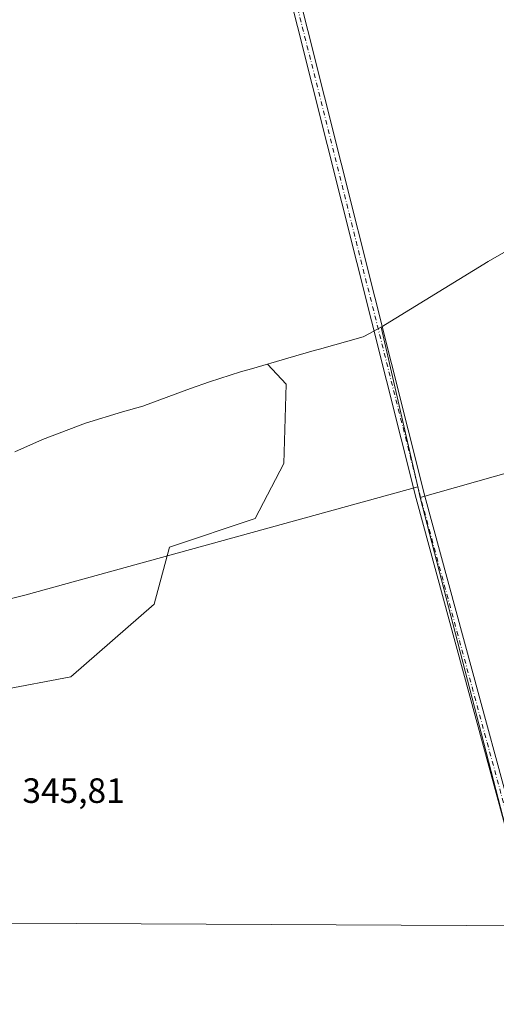
# Model space of a CAD drawing. Units: metres. Extents: x 595995 to 598123, y 4666631 to 4668631.
# Drawn here: x 597048 to 597184, y 4667445 to 4667725 of the extents above; entities that cross this region are included whole.
import ezdxf

# ---------------------------------------------------------------- set-up
doc = ezdxf.new("R2010")
doc.units = ezdxf.units.M
doc.header["$MEASUREMENT"] = 0
doc.linetypes.add('DGN Style 4', pattern=[2.6384748266838614, 1.318413404963828, -0.6592067024819142, 0.001648016756204785, -0.6592067024819142])
for name, color, linetype, lineweight in [('Camino Cxs', 7, 'Continuous', 0), ('Camino eje', 30, 'DGN Style 4', 13), ('Cultivos herbáceos CxS', 92, 'Continuous', 0), ('Cultivos leñosos CxS', 92, 'Continuous', 0), ('Curva de nivel normal', 30, 'Continuous', 0), ('Rótulo de punto de cota en terreno', 7, 'Continuous', 0)]:
    doc.layers.add(name, color=color, linetype=linetype, lineweight=lineweight)
doc.styles.add('Style-Arial', font='txt')

# ---------------------------------------------------------------- blocks, each defined once
blk = doc.blocks.new('*U5')
at = {"layer": 'Camino Cxs', "color": 7, "linetype": 'Continuous', "lineweight": 0}
blk.add_polyline3d([(597125.6675000006, 4667740.884299999, 348.6386000000057), (597163.7644999997, 4667589.2897, 346.1944999999978), (597201.8425000003, 4667449.137900001, 347.7992999999988), (597200.5982999997, 4667448.7543, 347.7704999999987), (597199.3583000004, 4667448.371900001, 347.7535999999964), (597199.3448999999, 4667448.413899999, 347.757700000002), (597161.2490999997, 4667588.632099999, 346.0488000000041), (597123.1688999999, 4667740.159499999, 348.3288999999932)], dxfattribs=at)

msp = doc.modelspace()

# ---------------------------------------------------------------- linework, layer by layer
at = {"layer": 'Camino Cxs', "color": 7, "linetype": 'Continuous', "lineweight": 0}
for points in [[(597199.3583000004, 4667448.372, 347.7535999999964), (597199.3448999999, 4667448.413899999, 347.757700000002), (597161.2490999997, 4667588.632099999, 346.0488000000041), (597123.1688999999, 4667740.159499999, 348.3288999999932), (597117.6469000002, 4667753.569700001, 346.834600000002), (597105.7351000002, 4667782.9527, 344.0880999999936), (597099.0607000003, 4667800.3181, 342.5734999999986), (597099.0575000001, 4667800.3277, 342.5727000000043), (597098.9935, 4667800.558499999, 342.5507000000071), (597098.9896999998, 4667800.589299999, 342.5473999999958), (597088.5374999996, 4667869.380899999, 340.2265999999945), (597088.5333000004, 4667869.410900001, 340.2249000000011), (597078.2165000001, 4667949.9617, 340.2448000000004)], [(597125.6675000006, 4667740.884299999, 348.6386000000057), (597163.7644999997, 4667589.2897, 346.1944999999978), (597201.8425000003, 4667449.137900001, 347.7992999999988)]]:
    msp.add_polyline3d(points, dxfattribs=at)
at = {"layer": 'Camino eje', "color": 30, "linetype": 'DGN Style 4', "lineweight": 13}
msp.add_polyline3d([(597201.2018999998, 4667446.5371, 347.5669999999955), (597162.5066999998, 4667588.960899999, 346.0752999999968), (597124.4067000002, 4667740.567500001, 348.4824999999983), (597118.8503000002, 4667754.0613, 346.9082999999956), (597106.9441000001, 4667783.4301, 343.9921999999933), (597100.2736999998, 4667800.784299999, 342.4401999999973)], dxfattribs=at)
at = {"layer": 'Cultivos herbáceos CxS', "color": 92, "linetype": 'Continuous', "lineweight": 0, "extrusion": (-0.0006245400507663268, 0.002720322385447997, 0.9999961048903362), "elevation": 12670.25736445467, "flags": 128}
msp.add_lwpolyline([(597151.3995595201, 4667620.243101241), (597161.8457388608, 4667574.742632886)], dxfattribs=at)
at = {"layer": 'Cultivos herbáceos CxS', "color": 92, "linetype": 'Continuous', "lineweight": 0, "extrusion": (0.1297594778354576, -0.4931217241577681, 0.8602287155608906), "elevation": -2223906.073791118, "flags": 128}
msp.add_lwpolyline([(1765293.053396205, 3752465.721905858), (1765176.974796574, 3752464.165155607), (1765058.984859629, 3752465.994699962)], dxfattribs=at)
at = {"layer": 'Cultivos herbáceos CxS', "color": 92, "linetype": 'Continuous', "lineweight": 0, "extrusion": (-0.004235680053386891, 0.018450273065921, 0.9998208071641029), "elevation": 83934.75307040477, "flags": 128}
msp.add_lwpolyline([(-1626405.243817777, -4414836.092495556), (-1626405.243817777, -4414832.991634985)], dxfattribs=at)
at = {"layer": 'Cultivos herbáceos CxS', "color": 92, "linetype": 'Continuous', "lineweight": 0}
for points in [[(597215.5415000003, 4667674.360300001, 351.1778000000049), (597210.3673, 4667671.630100001, 350.5481), (597210.3313999996, 4667671.611199999, 350.5437999999995), (597203.6316000001, 4667668.076099999, 349.6111999999994), (597192.9316999996, 4667662.4362, 348.5020999999979), (597186.1900000004, 4667658.715100001, 347.8975000000065), (597181.7912999997, 4667656.0999, 347.4977000000072), (597151.3000999996, 4667637.4397, 345.7250000000058)], [(597292.2254999997, 4667625.637499999, 348.8141999999934), (597162.4398999996, 4667588.9177, 345.9140000000043), (597161.7461999999, 4667591.939400001, 345.8552999999956), (597151.3000999996, 4667637.4397, 345.7250000000058), (597181.7912999997, 4667656.0999, 347.4977000000072), (597186.1900000004, 4667658.715100001, 347.8975000000065)], [(597327.2736999998, 4667507.140100001, 346.4149999999936), (597302.9622999998, 4667607.0503, 348.125199999995), (597298.0390999997, 4667627.282500001, 348.7136000000028), (597292.2254999997, 4667625.637499999, 348.8141999999934), (597162.4398999996, 4667588.9177, 345.9140000000043)], [(596922.1418000003, 4667523.3924, 346.3095999999932), (596971.5130000003, 4667326.683800001, 349.276199999993), (596984.7422000002, 4667335.415100001, 349.1965999999957), (596978.6567000002, 4667341.235900001, 349.1782999999996), (596974.6880000001, 4667348.644300001, 349.1840999999986), (596978.3920999998, 4667420.081900001, 348.5764000000054), (596983.4192000004, 4667442.307, 348.655899999998), (596987.1233999999, 4667450.509099999, 348.6839000000036), (596991.0921999998, 4667456.3299, 348.665599999993), (596998.7651000004, 4667463.4737, 348.6266000000033), (597005.9089000003, 4667466.1195, 348.7369000000036), (597045.8609999996, 4667467.707000001, 348.6156000000047), (597194.0279999999, 4667466.9133, 348.2029000000039), (597162.4398999996, 4667588.9177, 345.9140000000043)]]:
    msp.add_polyline3d(points, dxfattribs=at)
msp.add_polyline3d([(597162.4398999996, 4667588.9177, 345.9140000000043), (597194.0279999999, 4667466.9133, 348.2029000000039), (597045.8609999996, 4667467.707000001, 348.6156000000047), (597005.9089000003, 4667466.1195, 348.7369000000036), (596998.7651000004, 4667463.4737, 348.6266000000033), (596991.0921999998, 4667456.3299, 348.665599999993), (596987.1233999999, 4667450.509099999, 348.6839000000036), (596983.4192000004, 4667442.307, 348.655899999998), (596978.3920999998, 4667420.081900001, 348.5764000000054), (596974.6880000001, 4667348.644300001, 349.1840999999986), (596978.6567000002, 4667341.235900001, 349.1782999999996), (596984.7422000002, 4667335.415100001, 349.1965999999957), (596971.5130000003, 4667326.683800001, 349.276199999993), (596922.1418000003, 4667523.3924, 346.3095999999932), (596932.3733000001, 4667530.338500001, 346.082899999994), (596935.3236999996, 4667532.601500001, 345.9943999999959), (597049.8298000004, 4667561.1051, 345.0614999999962), (597161.7461999999, 4667591.939400001, 345.8552999999956)], close=True, dxfattribs=at)
at = {"layer": 'Cultivos leñosos CxS', "color": 92, "linetype": 'Continuous', "lineweight": 0, "extrusion": (-0.0006245400507663268, 0.002720322385447997, 0.9999961048903362), "elevation": 12670.25736445467, "flags": 128}
msp.add_lwpolyline([(597151.3995595201, 4667620.243101241), (597161.8457388608, 4667574.742632886)], dxfattribs=at)
at = {"layer": 'Cultivos leñosos CxS', "color": 92, "linetype": 'Continuous', "lineweight": 0, "extrusion": (0.1297594778354576, -0.4931217241577681, 0.8602287155608906), "elevation": -2223906.073791118, "flags": 128}
msp.add_lwpolyline([(1765293.053396205, 3752465.721905858), (1765176.974796574, 3752464.165155607), (1765058.984859629, 3752465.994699962)], dxfattribs=at)
at = {"layer": 'Cultivos leñosos CxS', "color": 92, "linetype": 'Continuous', "lineweight": 0}
for points in [[(597046.9362000005, 4667601.974099999, 344.9239999999991), (597054.8532999996, 4667605.455900001, 344.9526999999944), (597067.1020999998, 4667610.066000001, 344.983699999997), (597077.5974000003, 4667613.3101, 345.0004000000045), (597083.4005000005, 4667614.930600001, 345.0271999999969), (597083.7342999997, 4667615.055000001, 345.0298000000039), (597083.8833, 4667615.110400001, 345.030899999998), (597097.0132999998, 4667619.9904, 345.1444999999949), (597102.4020999996, 4667621.905999999, 345.1723999999958), (597111.2686000001, 4667624.687799999, 345.2041999999929), (597114.3300999999, 4667625.570699999, 345.2299999999959), (597124.7384000003, 4667628.584200001, 345.2192000000068), (597132.2130000005, 4667630.753599999, 345.167300000001), (597133.6935999999, 4667631.177200001, 345.1940999999933), (597146.1336000003, 4667634.6841, 345.5344999999944), (597146.5045999996, 4667634.881800001, 345.5472000000009), (597151.3000999996, 4667637.4397, 345.7250000000058), (597161.7461999999, 4667591.939400001, 345.8552999999956), (597049.8298000004, 4667561.1051, 345.0614999999962), (596935.3236999996, 4667532.601500001, 345.9943999999959)], [(597151.3000999996, 4667637.4397, 345.7250000000058), (597146.5045999996, 4667634.881800001, 345.5472000000009), (597146.1336000003, 4667634.6841, 345.5344999999944), (597133.6935999999, 4667631.177200001, 345.1940999999933), (597132.2130000005, 4667630.753599999, 345.167300000001), (597124.7384000003, 4667628.584200001, 345.2192000000068), (597114.3300999999, 4667625.570699999, 345.2299999999959), (597111.2686000001, 4667624.687799999, 345.2041999999929), (597102.4020999996, 4667621.905999999, 345.1723999999958), (597097.0132999998, 4667619.9904, 345.1444999999949), (597083.8833, 4667615.110400001, 345.030899999998), (597083.7342999997, 4667615.055000001, 345.0298000000039), (597083.4005000005, 4667614.930600001, 345.0271999999969), (597077.5974000003, 4667613.3101, 345.0004000000045), (597067.1020999998, 4667610.066000001, 344.983699999997), (597054.8532999996, 4667605.455900001, 344.9526999999944), (597046.9362000005, 4667601.974099999, 344.9239999999991)], [(597045.8609999996, 4667467.707000001, 348.6156000000047), (597194.0279999999, 4667466.9133, 348.2029000000039), (597162.4398999996, 4667588.9177, 345.9140000000043), (597292.2254999997, 4667625.637499999, 348.8141999999934), (597298.0390999997, 4667627.282500001, 348.7136000000028), (597302.9622999998, 4667607.0503, 348.125199999995), (597327.2736999998, 4667507.140100001, 346.4149999999936), (597326.9338999996, 4667506.973900001, 346.4348999999929), (597304.5679000001, 4667495.171900001, 346.8168000000005), (597286.3041000003, 4667485.534299999, 346.9458000000013), (597271.5085000005, 4667476.4791, 347.1061999999947), (597267.2039000001, 4667473.844500001, 347.2011000000057), (597250.7641000003, 4667463.774499999, 347.3993999999948), (597246.1727, 4667461.3301, 347.4413000000059), (597240.7339000005, 4667458.434699999, 347.5234000000055), (597224.5141000003, 4667449.784700001, 347.477899999998), (597217.5875000004, 4667447.461300001, 347.4768999999943), (597216.5239000004, 4667447.104499999, 347.466499999995), (597209.4641000004, 4667444.7347, 347.3923000000068), (597188.0641000001, 4667438.7049, 347.3873000000021)], [(597327.2736999998, 4667507.140100001, 346.4149999999936), (597302.9622999998, 4667607.0503, 348.125199999995), (597298.0390999997, 4667627.282500001, 348.7136000000028), (597292.2254999997, 4667625.637499999, 348.8141999999934), (597162.4398999996, 4667588.9177, 345.9140000000043)], [(596922.1418000003, 4667523.3924, 346.3095999999932), (596971.5130000003, 4667326.683800001, 349.276199999993), (596984.7422000002, 4667335.415100001, 349.1965999999957), (596978.6567000002, 4667341.235900001, 349.1782999999996), (596974.6880000001, 4667348.644300001, 349.1840999999986), (596978.3920999998, 4667420.081900001, 348.5764000000054), (596983.4192000004, 4667442.307, 348.655899999998), (596987.1233999999, 4667450.509099999, 348.6839000000036), (596991.0921999998, 4667456.3299, 348.665599999993), (596998.7651000004, 4667463.4737, 348.6266000000033), (597005.9089000003, 4667466.1195, 348.7369000000036), (597045.8609999996, 4667467.707000001, 348.6156000000047), (597194.0279999999, 4667466.9133, 348.2029000000039), (597162.4398999996, 4667588.9177, 345.9140000000043)]]:
    msp.add_polyline3d(points, dxfattribs=at)
at = {"layer": 'Curva de nivel normal', "color": 30, "linetype": 'Continuous', "lineweight": 0, "elevation": 345, "flags": 128}
msp.add_lwpolyline([(596966.7400000002, 4667556.040100001), (596972.1600000003, 4667547.220100001), (597001.5599999996, 4667548.4801), (597022.8399999999, 4667549.100099999), (597034.7199999997, 4667544.720100001), (597042.8600000005, 4667534.0601), (597062.8799999999, 4667537.8201), (597086.6500000004, 4667558.5101), (597091.0300000003, 4667574.8101), (597115.4299999997, 4667582.960100001), (597123.5700000003, 4667598.630100001), (597124.1900000004, 4667621.200099999), (597118.9600000001, 4667626.9001)], dxfattribs=at)

# ---------------------------------------------------------------- block references
at = {"layer": 'Camino Cxs', "color": 7, "linetype": 'Continuous', "lineweight": 0}
msp.add_blockref('*U5', (0, 0), dxfattribs=at)

# ---------------------------------------------------------------- texts
at = {"layer": 'Rótulo de punto de cota en terreno', "color": 7, "linetype": 'Continuous', "lineweight": 0, "style": 'Style-Arial'}
msp.add_text('345,81', height=7.000000000000002, dxfattribs=at).set_placement((597049.0977999996, 4667501.937799999))

doc.saveas('drawing.dxf')
